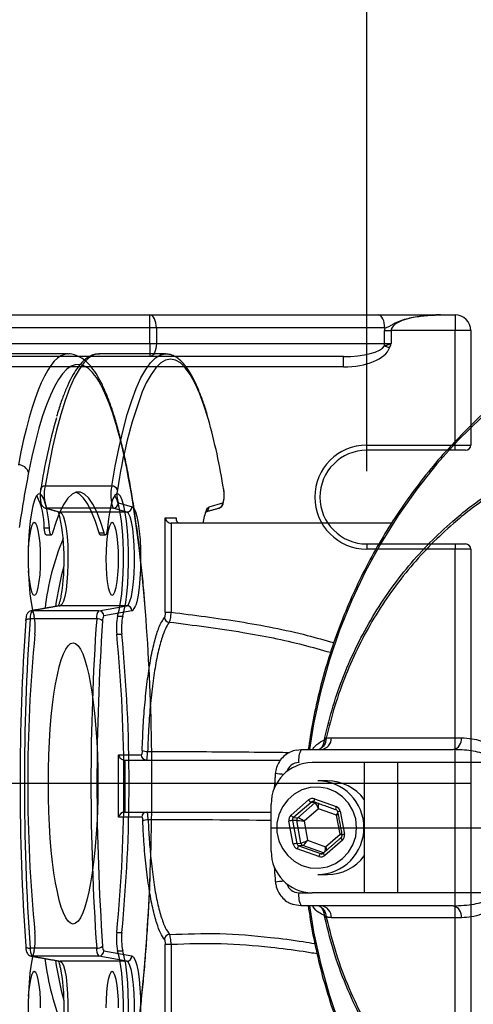
# Model space of a CAD drawing. Extents: x 0 to 8991, y -3014 to 4455.
# Drawn here: x 5719 to 5806, y 971 to 1160 of the extents above; entities that cross this region are included whole.
import ezdxf

# ---------------------------------------------------------------- set-up
doc = ezdxf.new("R2010")
doc.units = 0
doc.header["$LTSCALE"] = 5
doc.linetypes.add('GEN7', pattern=[15, 10, -2.5, 0, -2.5])
doc.layers.get('0').update_dxf_attribs({"linetype": 'CONTINUOUS'})
doc.layers.get('DEFPOINTS').update_dxf_attribs({"linetype": 'CONTINUOUS'})
doc.layers.add('7', color=4, linetype='GEN7')
doc.layers.add('8', color=1, linetype='CONTINUOUS')
doc.styles.add('ISO', font='GENISO.SHX')
doc.dimstyles.new('GEN-ISO', dxfattribs={"dimtxt": 50, "dimasz": 50, "dimexe": 40, "dimexo": 1, "dimgap": 30, "dimtad": 0, "dimtih": 1, "dimtoh": 1, "dimdec": 1, "dimtxsty": 'ISO', "dimcen": 2, "dimclrd": 256, "dimclre": 256, "dimclrt": 2, "dimazin": 3, "dimtp": 0.1, "dimtm": 0.1, "dimtfac": 0.05, "dimtdec": 1, "dimtix": 1, "dimtmove": 0, "dimatfit": 3, "dimtolj": 1})

# ---------------------------------------------------------------- blocks, each defined once
blk = doc.blocks.new('*D46')
at = {"layer": '8', "color": 3}
for p, q in [((5625.77, 1073), (5625.77, 1261.31)), ((5785.77, 1073), (5785.77, 1261.31)), ((5660.77, 1246.31), (5750.77, 1246.31))]:
    blk.add_line(p, q, dxfattribs=at)
for points in [[(5660.77, 1252.15), (5660.77, 1240.48), (5625.77, 1246.31)], [(5750.77, 1252.15), (5750.77, 1240.48), (5785.77, 1246.31)]]:
    blk.add_solid(points, dxfattribs=at)
at = {"layer": 'DEFPOINTS', "color": 0}
for p in [(5785.77, 1246.31), (5625.77, 1068), (5785.77, 1068)]:
    blk.add_point(p, dxfattribs=at)
at = {"layer": '8', "color": 2, "insert": (5705.77, 1286.02), "char_height": 37.5, "attachment_point": 5, "style": 'ISO'}
blk.add_mtext('\\A1;6.3', dxfattribs=at)

msp = doc.modelspace()

# ---------------------------------------------------------------- linework, layer by layer
at = {"color": 7, "linetype": 'CONTINUOUS'}
for p, q in [((5697.27, 1103), (5744.07, 1103)), ((5744.07, 1100.5), (5744.07, 1103)), ((5744.07, 1103), (5787.98, 1103)), ((5799.97, 1103), (5802.77, 1103)), ((5802.77, 1103), (5802.77, 1100)), ((5744.07, 1100.5), (5697.27, 1100.5)), ((5745.32, 1100.5), (5744.07, 1100.5)), ((5744.07, 1097.5), (5744.07, 1100.5)), ((5745.32, 1100.5), (5745.32, 1097.5)), ((5789.23, 1100.5), (5745.32, 1100.5)), ((5789.19, 1100), (5790.44, 1100)), ((5789.19, 1097.5), (5789.19, 1100)), ((5802.77, 1100), (5790.44, 1100)), ((5790.44, 1100), (5790.44, 1097.5)), ((5802.77, 1078), (5802.77, 1100)), ((5805.77, 1100), (5802.77, 1100)), ((5805.77, 1100), (5805.77, 1078)), ((5697.27, 1097.5), (5744.07, 1097.5)), ((5744.07, 1097.5), (5744.07, 1095)), ((5744.07, 1097.5), (5745.32, 1097.5)), ((5745.32, 1097.5), (5789.19, 1097.5)), ((5789.19, 1097.5), (5790.44, 1097.5)), ((5747, 1095.5), (5747.06, 1095.5)), ((5744.07, 1095), (5697.27, 1095)), ((5781.31, 1095), (5744.07, 1095)), ((5781.31, 1093), (5781.31, 1095)), ((5781.31, 1093), (5697.27, 1093)), ((5785.77, 1078), (5802.77, 1078)), ((5785.77, 1077), (5785.77, 1078)), ((5802.77, 1077), (5785.77, 1077)), ((5802.77, 1077), (5802.77, 1078)), ((5802.77, 1078), (5805.77, 1078)), ((5804.77, 1077), (5802.77, 1077)), ((5736.72, 1070.1), (5723.92, 1070.1)), ((5738, 1066.88), (5740.64, 1066.12)), ((5755.45, 1066.12), (5758.08, 1066.88)), ((5737.01, 1065.88), (5724.21, 1065.88)), ((5724.21, 1065.88), (5726.84, 1065.13)), ((5739.65, 1065.13), (5726.84, 1065.13)), ((5739.65, 1065.13), (5737.01, 1065.88)), ((5747, 1064), (5749.09, 1064)), ((5747, 1045.89), (5747, 1064)), ((5790.55, 1063), (5748.16, 1063)), ((5748.16, 1063), (5748.16, 1045.89)), ((5749.09, 1064), (5749.09, 1063.66)), ((5723.75, 1062.08), (5724.74, 1062.08)), ((5734.31, 1061.12), (5735.29, 1061.12)), ((5785.77, 1059), (5802.77, 1059)), ((5785.77, 1059), (5785.77, 1058)), ((5802.77, 1058), (5785.77, 1058)), ((5802.77, 1059), (5804.77, 1059)), ((5802.77, 1059), (5802.77, 1058)), ((5802.77, 968), (5802.77, 1058)), ((5805.77, 1058), (5802.77, 1058)), ((5805.77, 1058), (5805.77, 968)), ((5721.25, 1046.17), (5721.41, 1046.19)), ((5726.82, 1047.14), (5721.41, 1046.19)), ((5734.22, 1046.19), (5721.41, 1046.19)), ((5726.65, 1047.13), (5726.82, 1047.14)), ((5739.62, 1047.14), (5726.82, 1047.14)), ((5734.22, 1046.19), (5739.62, 1047.14)), ((5740.61, 1046.14), (5735.21, 1045.19)), ((5733.83, 1044.65), (5721.03, 1044.65)), ((5737.85, 1045.14), (5738.84, 1045.14)), ((5747, 1045.89), (5748.16, 1045.89)), ((5737.69, 1041.66), (5738.67, 1041.66)), ((5773.14, 1019.5), (5802.4, 1019.5)), ((5738.06, 1006.5), (5738.06, 1018.5)), ((5738.06, 1018.5), (5742.41, 1018.5)), ((5739.22, 1017.5), (5739.22, 1007.5)), ((5739.22, 1017.5), (5769.18, 1017.5)), ((5785.29, 1017), (5775.27, 1017)), ((5791.72, 1017), (5785.29, 1017)), ((5791.72, 992), (5791.72, 1017)), ((5842.86, 1017), (5791.72, 1017)), ((5775.72, 1010.05), (5779.89, 1008.56)), ((5767.39, 1000), (5767.39, 1009)), ((5771.2, 1006.91), (5774.56, 1009.83)), ((5775.05, 1009.37), (5771.69, 1006.45)), ((5772.5, 1006.42), (5775.8, 1009.29)), ((5776.51, 1008.15), (5773.73, 1005.74)), ((5775.8, 1009.29), (5775.05, 1009.37)), ((5779.96, 1006.92), (5776.51, 1008.15)), ((5742.52, 1006.5), (5738.06, 1006.5)), ((5739.22, 1007.5), (5767.39, 1007.5)), ((5771.69, 1006.45), (5772.5, 1006.42)), ((5779.79, 1007.99), (5779.8, 1007.99)), ((5780.63, 1003.27), (5779.96, 1006.92)), ((5780.66, 1007.65), (5781.47, 1003.23)), ((5771.62, 1001.36), (5770.81, 1005.78)), ((5771.49, 1005.89), (5772.3, 1001.47)), ((5772.3, 1005.86), (5771.49, 1005.89)), ((5773.1, 1001.53), (5772.3, 1005.86)), ((5773.73, 1005.74), (5774.4, 1002.09)), ((5777.85, 1000.85), (5780.63, 1003.27)), ((5772.3, 1001.47), (5773.1, 1001.53)), ((5773.49, 1001.07), (5772.69, 1001.01)), ((5772.69, 1001.01), (5776.86, 999.52)), ((5777.46, 999.65), (5773.49, 1001.07)), ((5774.4, 1002.09), (5777.85, 1000.85)), ((5781.08, 1002.1), (5777.72, 999.18)), ((5776.56, 998.96), (5772.39, 1000.45)), ((5776.86, 999.52), (5777.37, 999.58)), ((5777.44, 999.63), (5777.43, 999.63)), ((5772.71, 992), (5775.27, 992)), ((5785.29, 992), (5775.27, 992)), ((5791.72, 992), (5785.29, 992)), ((5842.86, 992), (5791.72, 992)), ((5802.4, 989.5), (5773.14, 989.5)), ((5737.69, 984.35), (5738.67, 984.35)), ((5747, 962), (5747, 982.04)), ((5748.16, 982.04), (5747, 982.04)), ((5748.16, 982.04), (5748.16, 963)), ((5733.83, 981.36), (5721.03, 981.36)), ((5721.25, 979.84), (5721.41, 979.82)), ((5734.22, 979.82), (5721.41, 979.82)), ((5721.41, 979.82), (5726.82, 978.86)), ((5739.62, 978.86), (5734.22, 979.82)), ((5735.21, 980.82), (5740.61, 979.86)), ((5737.85, 980.87), (5738.84, 980.87)), ((5726.65, 978.88), (5726.82, 978.86)), ((5739.62, 978.86), (5726.82, 978.86))]:
    msp.add_line(p, q, dxfattribs=at)
for points in [[(5745.32, 1100.5), (5745.29, 1100.99), (5745.22, 1101.46), (5745.11, 1101.89), (5744.95, 1102.27), (5744.76, 1102.58), (5744.55, 1102.81), (5744.31, 1102.95), (5744.07, 1103)], [(5789.23, 1100.5), (5789.21, 1100.99), (5789.14, 1101.46), (5789.02, 1101.89), (5788.86, 1102.27), (5788.67, 1102.58), (5788.46, 1102.81), (5788.22, 1102.95), (5787.98, 1103)], [(5745.32, 1097.5), (5745.29, 1097.01), (5745.22, 1096.55), (5745.11, 1096.11), (5744.95, 1095.73), (5744.76, 1095.42), (5744.55, 1095.19), (5744.31, 1095.05), (5744.07, 1095)], [(5790.15, 1096.67), (5790.02, 1096.72), (5789.89, 1096.77), (5789.77, 1096.82), (5789.64, 1096.86), (5789.52, 1096.91), (5789.4, 1096.96), (5789.28, 1097), (5789.17, 1097.04)], [(5734.26, 1095.5), (5733.3, 1095.32), (5732.34, 1094.76), (5731.39, 1093.83), (5730.45, 1092.54), (5729.53, 1090.89), (5728.64, 1088.89), (5727.76, 1086.54), (5726.92, 1083.87), (5726.11, 1080.87), (5725.34, 1077.57), (5724.61, 1073.97), (5723.92, 1070.1)], [(5736.72, 1070.1), (5737.41, 1073.97), (5738.14, 1077.57), (5738.91, 1080.87), (5739.72, 1083.87), (5740.57, 1086.54), (5741.44, 1088.89), (5742.34, 1090.89), (5743.26, 1092.54), (5744.19, 1093.83), (5745.14, 1094.76), (5746.1, 1095.32), (5747, 1095.5)], [(5755.27, 1083.09), (5754.46, 1085.65), (5753.6, 1087.97), (5752.71, 1089.95), (5751.8, 1091.58), (5750.88, 1092.85), (5749.94, 1093.77), (5748.99, 1094.32), (5748.04, 1094.5), (5747.09, 1094.32), (5746.15, 1093.77), (5745.21, 1092.85), (5744.29, 1091.58), (5743.38, 1089.95), (5742.6, 1088.23)], [(5807.8, 1083.32), (5803.4, 1078.98), (5799.27, 1074.38), (5795.4, 1069.55), (5791.82, 1064.49), (5788.53, 1059.24), (5785.55, 1053.8), (5782.88, 1048.19), (5780.54, 1042.43), (5778.54, 1036.55), (5776.87, 1030.56), (5775.55, 1024.48), (5774.74, 1019.5)], [(5724.74, 1062.08), (5724.54, 1063.84), (5724.29, 1065.39), (5724, 1066.67), (5723.67, 1067.65), (5723.32, 1068.31), (5722.96, 1068.61), (5722.59, 1068.56), (5722.23, 1068.16), (5721.89, 1067.41), (5721.57, 1066.34), (5721.29, 1064.98), (5721.06, 1063.36), (5720.87, 1061.54), (5720.74, 1059.56), (5720.67, 1057.49), (5720.66, 1055.38), (5720.71, 1053.29), (5720.83, 1051.28), (5721, 1049.41), (5721.22, 1047.73), (5721.49, 1046.29), (5721.8, 1045.14)], [(5735.29, 1061.12), (5734.59, 1063.32), (5733.85, 1065.17), (5733.09, 1066.68), (5732.31, 1067.81), (5731.52, 1068.57), (5730.72, 1068.95), (5729.92, 1068.95), (5729.12, 1068.57), (5728.32, 1067.81), (5727.54, 1066.68), (5726.78, 1065.17), (5726.05, 1063.32), (5725.34, 1061.12)], [(5734.31, 1061.12), (5733.6, 1063.32), (5732.87, 1065.17), (5732.11, 1066.68), (5731.33, 1067.81), (5730.54, 1068.57), (5729.83, 1068.93)], [(5738.84, 1045.14), (5739.15, 1046.29), (5739.41, 1047.73), (5739.64, 1049.41), (5739.81, 1051.28), (5739.92, 1053.29), (5739.97, 1055.38), (5739.97, 1057.49), (5739.9, 1059.56), (5739.77, 1061.54), (5739.58, 1063.36), (5739.34, 1064.98), (5739.06, 1066.34), (5738.75, 1067.41), (5738.4, 1068.16), (5738.04, 1068.56), (5737.68, 1068.61), (5737.31, 1068.31), (5736.96, 1067.65), (5736.64, 1066.67), (5736.35, 1065.39), (5736.1, 1063.84), (5735.9, 1062.08)], [(5758.26, 1069.41), (5758.26, 1069.55), (5758.26, 1069.58)], [(5737.85, 1045.14), (5738.16, 1046.29), (5738.43, 1047.73), (5738.65, 1049.41), (5738.82, 1051.28), (5738.94, 1053.29), (5738.99, 1055.38), (5738.98, 1057.49), (5738.91, 1059.56), (5738.78, 1061.54), (5738.59, 1063.36), (5738.36, 1064.98), (5738.08, 1066.34), (5737.76, 1067.41), (5737.42, 1068.16), (5737.32, 1068.31)], [(5724.21, 1065.88), (5724.02, 1065.9), (5723.93, 1065.92)], [(5726.84, 1065.13), (5726.65, 1065.14), (5726.58, 1065.16)], [(5726.84, 1065.13), (5727.16, 1064.85), (5727.46, 1064.21), (5727.73, 1063.24), (5727.96, 1061.97), (5728.14, 1060.46), (5728.26, 1058.77), (5728.32, 1056.97), (5728.32, 1055.14), (5728.25, 1053.34), (5728.12, 1051.67), (5727.94, 1050.18), (5727.7, 1048.93), (5727.43, 1047.99), (5727.13, 1047.38), (5726.82, 1047.14)], [(5739.62, 1047.14), (5739.93, 1047.38), (5740.23, 1047.99), (5740.51, 1048.93), (5740.74, 1050.18), (5740.93, 1051.67), (5741.06, 1053.34), (5741.12, 1055.14), (5741.13, 1056.97), (5741.06, 1058.77), (5740.94, 1060.46), (5740.76, 1061.97), (5740.53, 1063.24), (5740.26, 1064.21), (5739.96, 1064.85), (5739.65, 1065.13)], [(5740.64, 1066.12), (5740.97, 1065.85), (5741.27, 1065.25)], [(5741.27, 1065.25), (5741.28, 1065.22), (5741.57, 1064.25), (5741.82, 1063), (5742.02, 1061.49), (5742.17, 1059.78), (5742.26, 1057.95), (5742.29, 1056.04), (5742.26, 1054.14), (5742.16, 1052.32), (5742, 1050.63), (5741.8, 1049.14), (5741.54, 1047.91), (5741.34, 1047.22)], [(5754.95, 1065.55), (5755.12, 1065.85), (5755.45, 1066.12)], [(5723.06, 1056.14), (5723.03, 1057.69), (5722.94, 1059.17), (5722.79, 1060.5), (5722.6, 1061.61), (5722.37, 1062.44), (5722.11, 1062.96), (5721.84, 1063.14), (5721.57, 1062.96), (5721.32, 1062.44), (5721.09, 1061.61), (5720.89, 1060.5), (5720.75, 1059.17), (5720.69, 1058.41)], [(5738.04, 1056.14), (5738.01, 1057.69), (5737.92, 1059.17), (5737.77, 1060.5), (5737.58, 1061.61), (5737.35, 1062.44), (5737.09, 1062.96), (5736.82, 1063.14), (5736.55, 1062.96), (5736.3, 1062.44), (5736.07, 1061.61), (5735.87, 1060.5), (5735.73, 1059.17), (5735.64, 1057.69), (5735.61, 1056.14), (5735.64, 1054.58), (5735.73, 1053.1), (5735.87, 1051.77), (5736.07, 1050.66), (5736.3, 1049.83), (5736.55, 1049.31), (5736.82, 1049.14), (5737.09, 1049.31), (5737.35, 1049.83), (5737.58, 1050.66), (5737.77, 1051.77), (5737.92, 1053.1), (5738.01, 1054.58), (5738.04, 1056.14)], [(5724.13, 1060.76), (5724.11, 1060.77), (5724.02, 1060.85), (5723.94, 1061.04), (5723.86, 1061.31), (5723.8, 1061.66), (5723.75, 1062.08)], [(5725.34, 1061.12), (5725.26, 1060.9), (5725.18, 1060.79), (5725.09, 1060.77), (5725, 1060.85), (5724.92, 1061.04), (5724.85, 1061.31), (5724.79, 1061.66), (5724.74, 1062.08)], [(5734.53, 1060.76), (5734.47, 1060.79), (5734.39, 1060.9), (5734.31, 1061.12)], [(5735.9, 1062.08), (5735.85, 1061.66), (5735.79, 1061.31), (5735.71, 1061.04), (5735.63, 1060.85), (5735.55, 1060.77), (5735.46, 1060.79), (5735.37, 1060.9), (5735.29, 1061.12)], [(5720.69, 1053.86), (5720.75, 1053.1), (5720.89, 1051.77), (5721.09, 1050.66), (5721.32, 1049.83), (5721.57, 1049.31), (5721.84, 1049.14), (5722.11, 1049.31), (5722.37, 1049.83), (5722.6, 1050.66), (5722.79, 1051.77), (5722.94, 1053.1), (5723.03, 1054.58), (5723.06, 1056.14)], [(5720.2, 1044.26), (5720.19, 1044.34), (5720.22, 1044.41), (5720.28, 1044.47), (5720.38, 1044.53), (5720.51, 1044.58), (5720.66, 1044.62), (5720.84, 1044.64), (5721.03, 1044.65)], [(5772.24, 1019.42), (5772.24, 1019.42), (5773.14, 1019.5)], [(5783.82, 1004.5), (5783.64, 1006.18), (5783.11, 1007.78), (5782.26, 1009.22), (5781.11, 1010.45), (5779.74, 1011.39), (5778.2, 1012.02), (5776.56, 1012.29), (5774.9, 1012.2), (5773.3, 1011.75), (5771.83, 1010.96), (5770.56, 1009.87), (5769.56, 1008.52), (5768.86, 1006.99), (5768.5, 1005.35), (5768.5, 1003.66), (5768.86, 1002.01), (5769.56, 1000.48), (5770.56, 999.14), (5771.83, 998.05), (5773.3, 997.26), (5774.9, 996.81), (5776.56, 996.71), (5778.2, 996.99), (5779.74, 997.61), (5781.11, 998.56), (5782.26, 999.78), (5783.11, 1001.23), (5783.64, 1002.83), (5783.82, 1004.5)], [(5773.14, 989.5), (5772.24, 989.59), (5771.66, 989.74)], [(5774.74, 989.5), (5775.55, 984.53), (5776.87, 978.45), (5778.54, 972.45), (5780.54, 966.57), (5782.88, 960.81), (5785.55, 955.21), (5788.53, 949.77), (5791.82, 944.51), (5795.4, 939.46), (5799.27, 934.63), (5803.4, 930.03), (5807.8, 925.69)], [(5720.2, 981.74), (5720.19, 981.67), (5720.22, 981.6), (5720.28, 981.53), (5720.38, 981.47), (5720.51, 981.42), (5720.66, 981.39), (5720.84, 981.37), (5721.03, 981.36)], [(5721.8, 980.87), (5721.49, 979.71), (5721.22, 978.27), (5721, 976.59), (5720.83, 974.72), (5720.71, 972.72), (5720.66, 970.63), (5720.67, 968.51), (5720.74, 966.44), (5720.87, 964.47), (5721.06, 962.64), (5721.29, 961.03), (5721.57, 959.67), (5721.89, 958.6), (5722.23, 957.85), (5722.59, 957.44), (5722.96, 957.39), (5723.32, 957.7), (5723.67, 958.35), (5724, 959.33), (5724.29, 960.62), (5724.54, 962.16), (5724.74, 963.93)], [(5735.9, 963.93), (5736.1, 962.16), (5736.35, 960.62), (5736.64, 959.33), (5736.96, 958.35), (5737.31, 957.7), (5737.68, 957.39), (5738.04, 957.44), (5738.4, 957.85), (5738.75, 958.6), (5739.06, 959.67), (5739.34, 961.03), (5739.58, 962.64), (5739.77, 964.47), (5739.9, 966.44), (5739.97, 968.51), (5739.97, 970.63), (5739.92, 972.72), (5739.81, 974.72), (5739.64, 976.59), (5739.41, 978.27), (5739.15, 979.71), (5738.84, 980.87)], [(5737.32, 957.7), (5737.42, 957.85), (5737.76, 958.6), (5738.08, 959.67), (5738.36, 961.03), (5738.59, 962.64), (5738.78, 964.47), (5738.91, 966.44), (5738.98, 968.51), (5738.99, 970.63), (5738.94, 972.72), (5738.82, 974.72), (5738.65, 976.59), (5738.43, 978.27), (5738.16, 979.71), (5737.85, 980.87)], [(5740.61, 979.86), (5740.94, 979.62), (5741.24, 979.06)], [(5726.82, 978.86), (5727.13, 978.62), (5727.43, 978.02), (5727.7, 977.07), (5727.94, 975.83), (5728.12, 974.34), (5728.25, 972.66), (5728.32, 970.87), (5728.32, 969.04), (5728.26, 967.24), (5728.14, 965.55), (5727.96, 964.04), (5727.73, 962.77), (5727.46, 961.8), (5727.16, 961.16), (5726.84, 960.88)], [(5739.65, 960.88), (5739.96, 961.16), (5740.26, 961.8), (5740.53, 962.77), (5740.76, 964.04), (5740.94, 965.55), (5741.06, 967.24), (5741.13, 969.04), (5741.12, 970.87), (5741.06, 972.66), (5740.93, 974.34), (5740.74, 975.83), (5740.51, 977.07), (5740.23, 978.02), (5739.93, 978.62), (5739.62, 978.86)], [(5741.24, 979.06), (5741.25, 979.03), (5741.54, 978.1), (5741.8, 976.86), (5742, 975.38), (5742.16, 973.69), (5742.26, 971.86), (5742.29, 969.96), (5742.26, 968.06), (5742.17, 966.22), (5742.02, 964.52), (5741.82, 963.01), (5741.57, 961.75), (5741.36, 961)], [(5723.06, 969.87), (5723.03, 971.43), (5722.94, 972.91), (5722.79, 974.23), (5722.6, 975.34), (5722.37, 976.18), (5722.11, 976.69), (5721.84, 976.87), (5721.57, 976.69), (5721.32, 976.18), (5721.09, 975.34), (5720.89, 974.23), (5720.75, 972.91), (5720.69, 972.14)], [(5738.04, 969.87), (5738.01, 971.43), (5737.92, 972.91), (5737.77, 974.23), (5737.58, 975.34), (5737.35, 976.18), (5737.09, 976.69), (5736.82, 976.87), (5736.55, 976.69), (5736.3, 976.18), (5736.07, 975.34), (5735.87, 974.23), (5735.73, 972.91), (5735.64, 971.43), (5735.61, 969.87)]]:
    msp.add_lwpolyline(points, dxfattribs=at)
for centre, radius, start, end in [((5879.44, 1007.11), 104.91, 77.8151, 137.1524), ((5802.77, 1100), 3, 0, 90), ((5784.25, 1097.5), 4.94, 354.6544, 0.0144), ((5828.29, 1056.5), 91.37, 159.6806, 171.8748), ((5835.08, 1052.07), 113.35, 164.05, 171.198), ((5645.81, 1051.98), 113.79, 8.8113, 15.8645), ((5785.77, 1068), 10, 90, 270), ((5785.77, 1068), 9, 90, 270), ((5804.77, 1078), 1, 270, 0), ((5718.75, 1072.14), 2.07, 16.5342, 89.4747), ((5723.79, 1069.34), 0.772, 80.6533, 162.3534), ((5731.14, 1068.48), 7.4, 167.3188, 200.5806), ((5743.94, 1068.48), 7.4, 167.3188, 200.5806), ((5736.82, 1069.03), 1.08, 20.8585, 95.2573), ((5742.16, 1068.44), 4.44, 167.3189, 200.5805), ((5753.93, 1068.44), 4.44, 339.4191, 12.6815), ((5709.53, 1062.12), 14.23, 359.8223, 25.7956), ((5737, 1066.88), 1, 270.4884, 359.8214), ((5757.1, 1066.86), 0.985, 286.1543, 0.9184), ((5686.87, 1055.92), 40.72, 350.3127, 13.1432), ((5739.64, 1066.13), 1, 270.4883, 359.8212), ((5763.57, 1061.89), 9.37, 157.0141, 173.2072), ((5754.46, 1066.11), 0.986, 291.1821, 0.8928), ((5773.06, 1041.02), 49.48, 157.3816, 173.4828), ((5804.77, 1058), 1, 0, 90), ((5808.04, 1034.21), 83.11, 165.7138, 171.1498), ((5723.39, 1044.87), 2.37, 146.3265, 185.4187), ((5736.19, 1044.87), 2.37, 146.3265, 185.4187), ((5734.21, 1045.19), 0.998, 359.9381, 89.5214), ((5739.61, 1046.14), 0.998, 359.9382, 89.5212), ((5739.61, 1047.61), 1.77, 304.2483, 347.2977), ((6168.12, 1013), 449.01, 176.008, 183.992), ((6174.45, 1013), 454.52, 176.008, 183.992), ((5711.46, 1042.9), 10.57, 353.262, 12.2247), ((6187.25, 1013), 454.52, 176.008, 183.992), ((5734, 1043.27), 1.39, 45.7415, 97.2246), ((6182.9, 1013), 449.01, 176.008, 183.992), ((5736.39, 1044.4), 1.42, 146.3268, 185.4187), ((5748.19, 1042.9), 10.57, 167.7753, 186.7379), ((5749.17, 1042.9), 10.57, 167.7754, 186.7378), ((5747.89, 1044.96), 1.03, 182.7086, 264.0876), ((6016.68, 1013), 296.11, 174.4466, 185.5534), ((5442.97, 1013), 296.11, 354.4466, 5.5534), ((5443.95, 1013), 296.11, 354.4466, 5.5534), ((5776.74, 1021.73), 2.24, 276.3851, 1.4304), ((5778.28, 1019.72), 1.78, 101.4981, 110.699), ((5778.87, 1023.76), 2.26, 239.0432, 246.6829), ((5801.9, 1021.56), 2.12, 283.4941, 5.9228), ((5776.63, 1017.61), 3.97, 151.5185, 188.7794), ((5743.4, 1018.5), 0.992, 179.5639, 269.5582), ((5743.48, 1021.53), 2.38, 247.7908, 273.6075), ((5775.33, 1009.06), 7.94, 90.4419, 180.4352), ((5772.72, 1014.53), 2.47, 90.3222, 162.8403), ((5771.53, 1035.64), 20.92, 260.8509, 265.3387), ((5776.28, 1004.57), 8.93, 359.5499, 89.573), ((5778.2, 1004.68), 8.82, 36.5676, 89.867), ((5776.52, 1009.62), 0.906, 151.7162, 188.6004), ((5775.98, 1010.86), 1.75, 215.9118, 237.8706), ((5776.18, 1008.84), 0.591, 115.7632, 130.9727), ((5780.69, 1008.13), 0.906, 151.7161, 188.6005), ((5743.51, 1006.51), 0.992, 90.4418, 180.436), ((5772.62, 1007.93), 1.75, 215.9118, 237.8697), ((5772.9, 1005.97), 0.607, 131.2945, 190.4206), ((5781.12, 1004.44), 3.23, 98.1831, 107.0108), ((5743.59, 1004.33), 1.69, 85.3536, 122.3432), ((5772.44, 997.82), 8.12, 96.7223, 101.6034), ((5776.28, 1004.43), 8.93, 270.427, 0.4501), ((5781.72, 1002.83), 0.975, 196.6436, 228.6312), ((5781.93, 1000.03), 3.23, 98.1761, 107.0225), ((5773.25, 993.4), 8.12, 96.7224, 101.6033), ((5773.59, 1000.17), 1.24, 137.1573, 167.1692), ((5773.69, 1001.63), 0.599, 190.3061, 249.9958), ((5775.33, 999.94), 7.94, 179.5648, 269.5581), ((5777.76, 998.68), 1.24, 137.1564, 167.1713), ((5778.36, 999.9), 0.969, 196.502, 228.7107), ((5778.21, 1004.32), 8.82, 270.1118, 323.4536), ((5771.53, 973.37), 20.92, 94.6613, 99.149), ((5772.72, 994.47), 2.46, 197.0722, 269.7653), ((5776.63, 991.4), 3.97, 171.2206, 208.4815), ((5776.74, 987.28), 2.24, 358.5696, 83.6149), ((5801.9, 987.44), 2.12, 354.0772, 76.5059), ((5778.28, 989.28), 1.78, 249.301, 258.5019), ((5778.87, 985.25), 2.26, 113.3171, 120.9568), ((5711.46, 983.11), 10.57, 347.7753, 6.738), ((5748.19, 983.11), 10.57, 173.2621, 192.2247), ((5749.17, 983.11), 10.57, 173.2622, 192.2246), ((5747.89, 982.97), 1.03, 93.8589, 177.2998), ((5734, 982.74), 1.39, 262.7751, 314.2586), ((5736.39, 981.61), 1.42, 174.5811, 213.6736), ((5723.39, 981.14), 2.37, 174.5814, 213.6734), ((5736.19, 981.14), 2.37, 174.5814, 213.6734), ((5734.21, 980.82), 0.998, 270.4789, 0.0619), ((5739.61, 979.86), 0.998, 270.479, 0.0616), ((5776, 985.75), 52.5, 186.9822, 202.1535), ((5804.33, 991.04), 79.33, 188.7205, 194.4159), ((5686.52, 970.07), 41.07, 347.107, 9.6271)]:
    msp.add_arc(centre, radius, start, end, dxfattribs=at)
for centre, major_axis, ratio, start_param, end_param in [((5799.97, 1100), (9.53, 0), 0.314918, 1.570796, 3.141593), ((5798.72, 1100), (9.53, 0), 0.57735, 3.050558, 3.141593), ((5781.31, 1097.5), (8, 0), 0.3125, 4.712389, 6.097506), ((5728.29, 1013), (0, 82.5), 0.172052, 0.000573, 0.734771), ((5730.26, 1013), (0, 80.5), 0.176327, 5.155704, 7.017957), ((5781.31, 1097.5), (-9, 0), 0.5, 1.570796, 2.955913), ((5747.99, 1064), (0.766, -0.766), 0.8391, 4.014257, 5.585054), ((5750.07, 1064), (0.766, 0.766), 0.8391, 2.268928, 3.839724), ((5730.26, 1013), (0, 80.5), 0.176327, 4.500679, 5.155704), ((5739.04, 1018.5), (0.766, -0.766), 0.8391, 4.014257, 5.585054), ((5775.33, 1008.92), (0, 1.2), 0.984621, 5.942029, 6.989051), ((5775.43, 1008.92), (-0.072, 0.596), 0.984458, 5.82656, 6.873581), ((5776.3, 1008.15), (-0.52, 1.13), 0.151898, 4.642438, 6.195781), ((5776.3, 1008.15), (0.07, 1.25), 0.166558, 4.722159, 5.686929), ((5779.5, 1007.42), (0.01, 1.2), 0.984837, 4.903765, 5.950787), ((5739.04, 1006.5), (0.766, 0.766), 0.8391, 0.698132, 2.268928), ((5771.97, 1006), (-0.01, 1.2), 0.984963, 0.704205, 1.751227), ((5772.07, 1006), (-0.04, 0.599), 0.988472, 0.641609, 1.68863), ((5773.52, 1005.74), (1.05, -0.68), 0.091781, 1.430258, 2.983601), ((5779.6, 1007.42), (-0.029, 0.599), 0.982165, 4.850648, 5.89767), ((5779.75, 1006.92), (0.73, 1.01), 0.135901, 4.810341, 5.20316), ((5779.75, 1006.92), (1.12, 0.55), 0.075065, 4.862543, 5.147245), ((5773.52, 1005.74), (1.24, -0.12), 0.016081, 1.403747, 2.95709), ((5780.42, 1003.27), (1.05, -0.68), 0.091781, 1.04022, 1.430258), ((5780.42, 1003.27), (1.24, -0.12), 0.016081, 1.119046, 1.403747), ((5780.31, 1003.01), (-0.01, 1.2), 0.984963, 3.845797, 4.892819), ((5772.78, 1001.58), (0.01, 1.2), 0.984837, 1.762173, 2.809194), ((5772.89, 1001.58), (0.068, 0.596), 0.987231, 1.868496, 2.915517), ((5774.2, 1002.09), (1.12, 0.55), 0.075065, 3.3092, 4.862543), ((5774.2, 1002.09), (0.73, 1.01), 0.135901, 3.256998, 4.810341), ((5777.65, 1000.85), (0.07, 1.25), 0.166558, 3.828098, 4.722159), ((5777.65, 1000.85), (-0.52, 1.13), 0.151898, 4.046066, 4.642438), ((5776.95, 1000.09), (0, 1.2), 0.984621, 2.800437, 3.847458), ((5777.06, 1000.09), (0.059, 0.598), 0.983296, 2.898894, 3.945916), ((5730.26, 1013), (0, 80.5), 0.176327, 2.406821, 4.500679)]:
    msp.add_ellipse(centre, major_axis=major_axis, ratio=ratio, start_param=start_param, end_param=end_param, dxfattribs=at)
msp.add_ellipse((5729.3, 1013), major_axis=(0, 27), ratio=0.176327, dxfattribs=at)
for points, knots in [([(5787.98, 1103), (5788.42, 1103), (5788.89, 1103), (5789.87, 1103), (5790.37, 1103), (5791.38, 1103), (5791.88, 1103), (5792.89, 1103), (5793.4, 1103), (5794.91, 1103), (5795.92, 1103), (5797.44, 1103), (5797.95, 1103), (5798.7, 1103), (5798.96, 1103), (5799.46, 1103), (5799.72, 1103), (5799.97, 1103)], [0, 0, 0, 0, 0.125, 0.125, 0.25, 0.25, 0.375, 0.375, 0.5, 0.5, 0.75, 0.75, 0.875, 0.875, 0.9375, 0.9375, 1, 1, 1, 1]), ([(5789.23, 1100.5), (5789.44, 1100.54), (5789.65, 1100.6), (5790.07, 1100.79), (5790.28, 1100.91), (5790.68, 1101.16), (5790.88, 1101.28), (5791.29, 1101.51), (5791.5, 1101.61), (5792.14, 1101.88), (5792.58, 1102.03), (5793.48, 1102.29), (5793.94, 1102.4), (5795.31, 1102.68), (5796.24, 1102.8), (5797.63, 1102.92), (5798.1, 1102.95), (5798.8, 1102.98), (5799.03, 1102.99), (5799.38, 1103), (5799.5, 1103), (5799.73, 1103), (5799.85, 1103), (5799.97, 1103)], [0, 0, 0, 0, 0.0625, 0.0625, 0.125, 0.125, 0.1875, 0.1875, 0.25, 0.25, 0.375, 0.375, 0.5, 0.5, 0.75, 0.75, 0.875, 0.875, 0.9375, 0.9375, 0.96875, 0.96875, 1, 1, 1, 1]), ([(5789.17, 1097.04), (5789.37, 1097.13), (5789.57, 1097.2), (5790, 1097.35), (5790.22, 1097.43), (5790.44, 1097.5)], [0, 0, 0, 0, 0.5, 0.5, 1, 1, 1, 1]), ([(5790.15, 1096.67), (5790.2, 1096.81), (5790.25, 1096.94), (5790.3, 1097.08), (5790.35, 1097.22), (5790.39, 1097.35), (5790.44, 1097.49), (5790.44, 1097.49), (5790.44, 1097.5), (5790.44, 1097.5)], [0, 0, 0, 0, 0.0004329553, 0.0004329553, 0.0004329553, 0.0008660891, 0.0008660891, 0.0008660891, 0.0008795055, 0.0008795055, 0.0008795055, 0.0008795055]), ([(5734.38, 1095.46), (5734.22, 1095.47), (5733.7, 1095.52), (5732.85, 1095.25), (5731.88, 1094.71), (5730.93, 1093.86), (5730, 1092.69), (5729.08, 1091.19), (5728.19, 1089.38), (5727.34, 1087.27), (5726.65, 1085.31), (5726.25, 1083.94), (5726.12, 1083.47)], [0, 0, 0, 0, 0.04586, 0.144236, 0.244157, 0.351262, 0.466295, 0.585146, 0.70392, 0.821753, 0.938787, 1, 1, 1, 1]), ([(5743.07, 1047.97), (5743.03, 1048.48), (5742.87, 1050.52), (5742.53, 1053.95), (5742.05, 1058.24), (5741.53, 1062.35), (5740.97, 1066.27), (5740.35, 1070), (5739.7, 1073.52), (5739.01, 1076.81), (5738.27, 1079.87), (5737.5, 1082.69), (5736.69, 1085.25), (5735.83, 1087.56), (5734.93, 1089.6), (5733.97, 1091.39), (5732.93, 1092.91), (5731.85, 1094.06), (5730.73, 1094.88), (5729.62, 1095.33), (5728.78, 1095.54), (5728.34, 1095.49), (5728.27, 1095.48)], [0, 0, 0, 0, 0.018233, 0.072926, 0.127713, 0.182607, 0.237621, 0.29277, 0.348073, 0.403555, 0.459245, 0.51519, 0.571452, 0.628126, 0.685353, 0.743325, 0.802238, 0.86185, 0.909318, 0.952266, 0.993048, 1, 1, 1, 1]), ([(5755.24, 1083.36), (5755.19, 1083.53), (5754.89, 1084.62), (5754.3, 1086.36), (5753.47, 1088.57), (5752.61, 1090.47), (5751.71, 1092.1), (5750.76, 1093.44), (5749.78, 1094.45), (5748.79, 1095.11), (5747.85, 1095.47), (5747.24, 1095.47), (5746.97, 1095.47)], [0, 0, 0, 0, 0.02175, 0.137508, 0.253641, 0.370305, 0.487713, 0.606087, 0.725336, 0.828623, 0.9245, 1, 1, 1, 1]), ([(5802.51, 1078.41), (5801.81, 1077.67), (5799.78, 1075.52), (5796.67, 1071.73), (5793.2, 1067.09), (5789.99, 1062.25), (5787.03, 1057.25), (5784.35, 1052.09), (5781.95, 1046.79), (5779.84, 1041.37), (5778.01, 1035.84), (5776.49, 1030.21), (5775.31, 1024.77), (5774.77, 1021.17), (5774.52, 1019.5)], [0, 0, 0, 0, 0.046661, 0.134353, 0.222049, 0.309749, 0.397453, 0.48516, 0.57287, 0.660583, 0.7483, 0.836018, 0.92374, 1, 1, 1, 1]), ([(5720.74, 1072.73), (5720.42, 1071.09), (5720.11, 1069.39), (5719.51, 1065.87), (5719.22, 1064.05), (5718.94, 1062.17)], [0, 0, 0, 0, 0.5, 0.5, 1, 1, 1, 1]), ([(5777.71, 1021.82), (5778.21, 1023.86), (5779.21, 1027.92), (5781.32, 1033.84), (5783.86, 1039.59), (5786.83, 1045.05), (5790.16, 1050.13), (5793.83, 1054.88), (5797.86, 1059.32), (5802.81, 1063.94), (5808.74, 1068.59), (5813.51, 1071.35), (5815.9, 1072.73)], [0, 0, 0, 0, 0.091226, 0.182461, 0.276696, 0.37094, 0.462048, 0.553163, 0.64652, 0.739882, 0.86927, 1, 1, 1, 1]), ([(5815.96, 1072.22), (5813.61, 1070.86), (5808.87, 1068.12), (5803, 1063.54), (5798.13, 1059), (5794.14, 1054.64), (5790.44, 1049.9), (5787.11, 1044.83), (5784.19, 1039.49), (5781.66, 1033.86), (5779.53, 1027.94), (5778.49, 1023.77), (5777.98, 1021.68)], [0, 0, 0, 0, 0.129501, 0.260321, 0.351493, 0.44266, 0.536006, 0.629346, 0.720568, 0.811782, 0.905896, 1, 1, 1, 1]), ([(5723.06, 1069.58), (5723.04, 1069.46), (5723, 1069.16), (5722.97, 1068.69), (5722.97, 1068.35), (5722.98, 1068.24)], [0, 0, 0, 0, 0.282255, 0.767011, 1, 1, 1, 1]), ([(5758.34, 1068.17), (5758.34, 1068.38), (5758.35, 1068.84), (5758.3, 1069.3), (5758.27, 1069.54), (5758.26, 1069.58)], [0, 0, 0, 0, 0.40988, 0.913138, 1, 1, 1, 1]), ([(5722.98, 1068.24), (5722.98, 1068.1), (5722.98, 1067.73), (5723.05, 1067.13), (5723.15, 1066.67), (5723.39, 1066.27), (5723.64, 1066.03), (5723.85, 1065.95), (5723.94, 1065.91)], [0, 0, 0, 0, 0.126905, 0.3609257, 0.645859, 0.7772441, 0.89892, 1, 1, 1, 1]), ([(5757.37, 1065.91), (5757.5, 1065.97), (5757.73, 1066.06), (5757.95, 1066.3), (5758.09, 1066.55), (5758.21, 1066.88), (5758.29, 1067.35), (5758.34, 1067.85), (5758.34, 1068.13), (5758.34, 1068.17)], [0, 0, 0, 0, 0.144405, 0.244594, 0.348343, 0.478984, 0.721921, 0.957057, 1, 1, 1, 1]), ([(5754.86, 1065.08), (5754.88, 1065.14), (5754.94, 1065.27), (5754.95, 1065.27), (5754.95, 1065.27)], [0, 0, 0, 0, 0.41771, 1, 1, 1, 1]), ([(5726.96, 1049), (5726.95, 1048.92), (5726.87, 1048.45), (5726.71, 1047.86), (5726.54, 1047.34), (5726.48, 1047.22), (5726.47, 1047.2)], [0, 0, 0, 0, 0.0801, 0.52094, 0.897559, 1, 1, 1, 1]), ([(5721.25, 1046.17), (5721.11, 1046.13), (5720.88, 1046.06), (5720.63, 1045.83), (5720.46, 1045.6), (5720.34, 1045.3), (5720.25, 1044.92), (5720.21, 1044.54), (5720.19, 1044.33)], [0, 0, 0, 0, 0.16204, 0.278806, 0.393536, 0.5244, 0.749352, 1, 1, 1, 1]), ([(5742.58, 1019.33), (5742.65, 1020.93), (5742.77, 1024.14), (5743.13, 1028.8), (5743.61, 1033.2), (5744.24, 1037.18), (5744.98, 1040.48), (5745.85, 1043.28), (5746.51, 1044.34), (5746.87, 1044.91)], [0, 0, 0, 0, 0.1307, 0.261402, 0.403176, 0.544953, 0.687318, 0.829686, 1, 1, 1, 1]), ([(5747, 1045.89), (5747, 1045.89), (5747, 1045.77), (5747, 1045.54), (5746.97, 1045.24), (5746.92, 1045.01), (5746.88, 1044.94), (5746.87, 1044.91)], [0, 0, 0, 0, 0.008796, 0.258045, 0.505954, 0.752948, 1, 1, 1, 1]), ([(5747.78, 1043.94), (5747.83, 1044.01), (5747.91, 1044.14), (5748.02, 1044.6), (5748.11, 1045.2), (5748.14, 1045.66), (5748.16, 1045.89)], [0, 0, 0, 0, 0.2475325, 0.4947254, 0.7424742, 1, 1, 1, 1]), ([(5748.16, 1045.89), (5752.54, 1045.34), (5761.32, 1044.23), (5771.77, 1042.21), (5777.75, 1040.53), (5779.46, 1040.05)], [0, 0, 0, 0, 0.415906, 0.833383, 1, 1, 1, 1]), ([(5747.78, 1043.94), (5747.76, 1043.91), (5747.51, 1043.59), (5747.04, 1042.77), (5746.34, 1040.95), (5745.63, 1038.33), (5744.96, 1034.8), (5744.4, 1030.66), (5744.01, 1026.53), (5743.76, 1022.66), (5743.68, 1020.33), (5743.63, 1019.16)], [0, 0, 0, 0, 0.010813, 0.121646, 0.232478, 0.375417, 0.518353, 0.661249, 0.804142, 0.902071, 1, 1, 1, 1]), ([(5778.82, 1038.13), (5777.09, 1038.62), (5771.54, 1040.18), (5761.19, 1042.24), (5752.52, 1043.34), (5747.78, 1043.94)], [0, 0, 0, 0, 0.170685, 0.547007, 1, 1, 1, 1]), ([(5775.31, 1019.5), (5775.35, 1019.57), (5775.62, 1019.98), (5776.39, 1020.73), (5777.14, 1021.12), (5777.65, 1021.39)], [0, 0, 0, 0, 0.065081, 0.375858, 1, 1, 1, 1]), ([(5776.52, 1019.5), (5776.54, 1019.51), (5776.77, 1019.59), (5777.14, 1019.94), (5777.53, 1020.58), (5777.61, 1021.12), (5777.65, 1021.39)], [0, 0, 0, 0, 0.037487, 0.362103, 0.682055, 1, 1, 1, 1]), ([(5777.92, 1021.47), (5777.88, 1021.2), (5777.8, 1020.65), (5777.34, 1019.99), (5776.88, 1019.62), (5776.58, 1019.52), (5776.53, 1019.5)], [0, 0, 0, 0, 0.3095573, 0.620896, 0.9371241, 1, 1, 1, 1]), ([(5777.98, 1021.68), (5777.97, 1021.65), (5777.94, 1021.59), (5777.93, 1021.51), (5777.92, 1021.47), (5777.92, 1021.47)], [0, 0, 0, 0, 0.4971024, 0.9067884, 1, 1, 1, 1]), ([(5777.98, 1021.68), (5778.17, 1021.72), (5778.5, 1021.78), (5778.83, 1021.78), (5778.98, 1021.79)], [0, 0, 0, 0, 0.558925, 1, 1, 1, 1]), ([(5778.98, 1021.79), (5780, 1021.79), (5783.04, 1021.79), (5788.47, 1021.78), (5795.74, 1021.78), (5801.13, 1021.78), (5804.01, 1021.78)], [0, 0, 0, 0, 0.136702, 0.410202, 0.68472, 1, 1, 1, 1]), ([(5804.01, 1021.78), (5804.69, 1021.75), (5805.91, 1021.68), (5807.63, 1021.22), (5809.16, 1020.51), (5810.36, 1019.56), (5811.03, 1018.51), (5811.29, 1017.63), (5811.26, 1017.11), (5811.24, 1016.84)], [0, 0, 0, 0, 0.226695, 0.405406, 0.583723, 0.763621, 0.866809, 0.933308, 1, 1, 1, 1]), ([(5810.18, 1017), (5810.19, 1017.09), (5810.21, 1017.22), (5810.16, 1017.48), (5810.06, 1017.65), (5809.8, 1017.96), (5809.12, 1018.42), (5807.33, 1019.06), (5804.97, 1019.44), (5803.13, 1019.48), (5802.4, 1019.5)], [0, 0, 0, 0, 0.026419, 0.04201, 0.082361, 0.088569, 0.176321, 0.356099, 0.745827, 1, 1, 1, 1]), ([(5742.58, 1019.33), (5742.58, 1019.32), (5742.58, 1019.19), (5742.56, 1018.97), (5742.52, 1018.71), (5742.47, 1018.54), (5742.43, 1018.51), (5742.41, 1018.5)], [0, 0, 0, 0, 0.030676, 0.271652, 0.514006, 0.757016, 1, 1, 1, 1]), ([(5743.4, 1017.5), (5743.42, 1017.53), (5743.48, 1017.57), (5743.55, 1017.92), (5743.6, 1018.43), (5743.63, 1018.88), (5743.63, 1019.13), (5743.63, 1019.16)], [0, 0, 0, 0, 0.24255, 0.485341, 0.727823, 0.96925, 1, 1, 1, 1]), ([(5743.63, 1019.16), (5746.72, 1019.15), (5755.24, 1019.12), (5764.33, 1019.05), (5770.35, 1018.97), (5770.93, 1018.96)], [0, 0, 0, 0, 0.339862, 0.936343, 1, 1, 1, 1]), ([(5772.23, 1019.42), (5771.82, 1019.31), (5771.02, 1019.1), (5769.96, 1018.4), (5769.1, 1017.49), (5768.5, 1016.4), (5768.26, 1015.53), (5768.21, 1015.06), (5768.2, 1014.99)], [0, 0, 0, 0, 0.194362, 0.389239, 0.5842, 0.779446, 0.965559, 1, 1, 1, 1]), ([(5742.52, 1006.5), (5742.54, 1006.49), (5742.57, 1006.48), (5742.62, 1006.32), (5742.67, 1006.08), (5742.68, 1005.87), (5742.69, 1005.76)], [0, 0, 0, 0, 0.231384, 0.488328, 0.744141, 1, 1, 1, 1]), ([(5743.73, 1006.02), (5743.72, 1006.23), (5743.7, 1006.65), (5743.64, 1007.14), (5743.58, 1007.45), (5743.53, 1007.48), (5743.5, 1007.5)], [0, 0, 0, 0, 0.256404, 0.512371, 0.769059, 1, 1, 1, 1]), ([(5746.87, 983.02), (5746.61, 983.4), (5746.1, 984.16), (5745.34, 986.18), (5744.59, 988.99), (5743.89, 992.69), (5743.32, 997.02), (5742.92, 1001.44), (5742.76, 1004.46), (5742.69, 1005.76)], [0, 0, 0, 0, 0.130072, 0.260148, 0.41607, 0.571969, 0.727559, 0.883147, 1, 1, 1, 1]), ([(5767.39, 1005.89), (5763.63, 1005.92), (5757.81, 1005.98), (5749.93, 1006.02), (5745.8, 1006.02), (5743.73, 1006.02)], [0, 0, 0, 0, 0.477817, 0.738952, 1, 1, 1, 1]), ([(5743.73, 1006.02), (5743.74, 1005.86), (5743.8, 1004.41), (5743.97, 1001.72), (5744.31, 997.8), (5744.79, 993.94), (5745.42, 990.34), (5746.19, 987.42), (5747, 985.22), (5747.56, 984.39), (5747.82, 983.99)], [0, 0, 0, 0, 0.01402, 0.134025, 0.254029, 0.405544, 0.557075, 0.708906, 0.860745, 1, 1, 1, 1]), ([(5780.99, 1003.12), (5780.99, 1003.07), (5781.01, 1002.94), (5780.95, 1002.75), (5780.86, 1002.62), (5780.8, 1002.56), (5780.79, 1002.55)], [0, 0, 0, 0, 0.248716, 0.591565, 0.932281, 1, 1, 1, 1]), ([(5767.99, 997), (5768.03, 996.25), (5768.08, 995.25), (5768.18, 994.26), (5768.2, 994.02)], [0, 0, 0, 0, 0.7588388, 1, 1, 1, 1]), ([(5728.3, 930.53), (5728.4, 930.53), (5728.9, 930.48), (5729.79, 930.72), (5730.89, 931.23), (5731.92, 932.02), (5732.93, 933.11), (5733.92, 934.54), (5734.89, 936.31), (5735.81, 938.39), (5736.68, 940.73), (5737.5, 943.33), (5738.28, 946.18), (5739.02, 949.26), (5739.72, 952.58), (5740.37, 956.12), (5740.99, 959.87), (5741.55, 963.81), (5742.07, 967.94), (5742.55, 972.24), (5742.97, 976.68), (5743.35, 981.27), (5743.67, 985.97), (5743.94, 990.77), (5744.1, 994.03), (5744.15, 995.71), (5744.15, 995.73)], [0, 0, 0, 0, 0.0092299, 0.0448193, 0.0807313, 0.1192452, 0.1621602, 0.2094139, 0.2586141, 0.3073841, 0.3554082, 0.4028297, 0.4498055, 0.4964492, 0.5428373, 0.5890218, 0.635039, 0.6809149, 0.7266694, 0.7723185, 0.8178755, 0.8633525, 0.9087603, 0.9541097, 0.9994108, 1, 1, 1, 1]), ([(5768.2, 994.02), (5768.25, 993.72), (5768.36, 993), (5768.82, 991.94), (5769.6, 990.93), (5770.55, 990.16), (5771.29, 989.89), (5771.64, 989.76)], [0, 0, 0, 0, 0.157096, 0.374174, 0.59159, 0.808812, 1, 1, 1, 1]), ([(5802.4, 989.5), (5803.75, 989.55), (5805.6, 989.62), (5808, 990.18), (5809.24, 990.61), (5809.94, 991.18), (5810.14, 991.49), (5810.22, 991.75), (5810.19, 991.92), (5810.18, 992)], [0, 0, 0, 0, 0.471022, 0.644631, 0.853089, 0.918373, 0.946487, 0.972996, 1, 1, 1, 1]), ([(5811.24, 992.16), (5811.26, 991.99), (5811.3, 991.51), (5811.12, 990.72), (5810.48, 989.54), (5809.29, 988.57), (5807.64, 987.79), (5805.91, 987.31), (5804.64, 987.25), (5804.01, 987.22)], [0, 0, 0, 0, 0.043263, 0.123926, 0.203845, 0.415421, 0.576977, 0.788384, 1, 1, 1, 1]), ([(5774.52, 989.5), (5774.61, 988.84), (5774.97, 986.26), (5775.81, 981.79), (5777.17, 976.12), (5778.84, 970.54), (5780.8, 965.05), (5783.05, 959.69), (5785.59, 954.45), (5788.4, 949.36), (5791.48, 944.44), (5794.81, 939.69), (5798.41, 935.14), (5801.16, 931.92), (5802.77, 930.28), (5803.03, 930.02)], [0, 0, 0, 0, 0.029712, 0.116417, 0.203129, 0.28984, 0.376549, 0.463256, 0.549961, 0.636663, 0.723363, 0.810059, 0.896752, 0.983442, 1, 1, 1, 1]), ([(5777.65, 987.62), (5777.28, 987.8), (5776.52, 988.17), (5775.74, 988.85), (5775.36, 989.43), (5775.31, 989.5)], [0, 0, 0, 0, 0.460121, 0.931117, 1, 1, 1, 1]), ([(5777.65, 987.62), (5777.6, 987.93), (5777.51, 988.5), (5777.08, 989.16), (5776.71, 989.39), (5776.53, 989.5)], [0, 0, 0, 0, 0.366987, 0.688325, 1, 1, 1, 1]), ([(5776.57, 989.5), (5776.57, 989.5), (5776.82, 989.42), (5777.25, 989.1), (5777.77, 988.43), (5777.87, 987.85), (5777.92, 987.54)], [0, 0, 0, 0, 0.00316, 0.324309, 0.639675, 1, 1, 1, 1]), ([(5777.92, 987.54), (5777.93, 987.51), (5777.94, 987.43), (5777.96, 987.36), (5777.98, 987.32)], [0, 0, 0, 0, 0.4084009, 1, 1, 1, 1]), ([(5777.98, 987.32), (5778.56, 984.98), (5779.74, 980.28), (5782.22, 973.75), (5785.1, 967.71), (5788.37, 962.14), (5792.1, 956.86), (5796.23, 951.98), (5800.68, 947.54), (5805.43, 943.53), (5810.51, 939.88), (5814.15, 937.82), (5815.96, 936.78)], [0, 0, 0, 0, 0.105764, 0.212726, 0.30975, 0.406783, 0.506848, 0.606921, 0.703997, 0.801078, 0.900538, 1, 1, 1, 1]), ([(5815.9, 936.27), (5814.12, 937.29), (5810.55, 939.31), (5805.47, 942.94), (5800.64, 947), (5796.14, 951.49), (5792.03, 956.34), (5788.3, 961.59), (5784.96, 967.25), (5782.01, 973.43), (5779.49, 980.06), (5778.31, 984.8), (5777.71, 987.18)], [0, 0, 0, 0, 0.097036, 0.19407, 0.293444, 0.392812, 0.489917, 0.587015, 0.687043, 0.78706, 0.892948, 1, 1, 1, 1]), ([(5804.01, 987.22), (5802.75, 987.22), (5798.97, 987.22), (5792.96, 987.22), (5785.79, 987.22), (5781.35, 987.22), (5778.98, 987.22)], [0, 0, 0, 0, 0.136702, 0.410202, 0.684721, 1, 1, 1, 1]), ([(5747.82, 983.99), (5751.05, 984.11), (5757.54, 984.35), (5766.13, 983.6), (5772.21, 982.85), (5775.04, 982.38), (5775.77, 982.26)], [0, 0, 0, 0, 0.345286, 0.693505, 0.920265, 1, 1, 1, 1]), ([(5748.16, 982.04), (5748.15, 982.26), (5748.13, 982.71), (5748.05, 983.31), (5747.94, 983.78), (5747.86, 983.92), (5747.82, 983.99)], [0, 0, 0, 0, 0.248946, 0.498017, 0.746925, 1, 1, 1, 1]), ([(5720.19, 981.67), (5720.2, 981.55), (5720.23, 981.18), (5720.31, 980.76), (5720.48, 980.36), (5720.73, 980.06), (5721, 979.89), (5721.18, 979.85), (5721.25, 979.84)], [0, 0, 0, 0, 0.148792, 0.451268, 0.641601, 0.781876, 0.926981, 1, 1, 1, 1]), ([(5746.87, 983.02), (5746.87, 983.02), (5746.89, 982.99), (5746.92, 982.9), (5746.97, 982.68), (5747, 982.38), (5747, 982.15), (5747, 982.04)], [0, 0, 0, 0, 0.0046889, 0.2529169, 0.5017352, 0.7508753, 1, 1, 1, 1]), ([(5776.23, 980.26), (5775.34, 980.41), (5772.38, 980.9), (5766.24, 981.65), (5757.77, 982.39), (5751.37, 982.16), (5748.16, 982.04)], [0, 0, 0, 0, 0.09599, 0.319283, 0.658448, 1, 1, 1, 1]), ([(5726.46, 978.84), (5726.46, 978.84), (5726.5, 978.77), (5726.64, 978.39), (5726.81, 977.79), (5726.92, 977.22), (5726.96, 976.99)], [0, 0, 0, 0, 0.011689, 0.34827, 0.732329, 1, 1, 1, 1])]:
    msp.add_open_spline(points, degree=3, knots=knots, dxfattribs=at)
for points in [[(5728.29, 1095.5), (5715.77, 1095.5)], [(5747.06, 1095.5), (5734.26, 1095.5)], [(5723.94, 1065.91), (5726.58, 1065.16)], [(5754.92, 1065.21), (5757.37, 1065.91)], [(5724.13, 1060.76), (5725.12, 1060.76)], [(5734.53, 1060.76), (5735.52, 1060.76)], [(5726.65, 1047.13), (5721.25, 1046.17)], [(5777.65, 1021.39), (5777.71, 1021.82)], [(5785.29, 1017), (5785.29, 992)], [(5768.2, 1014.99), (5767.95, 1011.94)], [(5778.22, 1013.5), (5776.35, 1013.5)], [(5775.62, 1009.48), (5779.79, 1007.99)], [(5780.17, 1007.54), (5780.99, 1003.12)], [(5780.79, 1002.55), (5777.43, 999.63)], [(5776.35, 995.5), (5778.22, 995.5)], [(5777.71, 987.18), (5777.65, 987.62)], [(5778.98, 987.22), (5777.98, 987.32)], [(5721.25, 979.84), (5726.65, 978.88)]]:
    msp.add_open_spline(points, degree=1, dxfattribs=at)
at = {"layer": '7'}
for p, q in [((5805.77, 1013), (5605.77, 1013)), ((5776.62, 1013), (5706.06, 1013)), ((5767.39, 1004.5), (6135.37, 1004.5))]:
    msp.add_line(p, q, dxfattribs=at)

# ---------------------------------------------------------------- dimensions: what is measured, and where the dimension line sits
at = {"layer": '8'}
dim = msp.add_linear_dim(base=(5785.77, 1246.31), p1=(5625.77, 1068), p2=(5785.77, 1068), dimstyle='GEN-ISO', override={"dimtxt": 37.5, "dimasz": 35, "dimexe": 15, "dimexo": 5, "dimgap": 20, "dimtad": 1, "dimtih": 0, "dimtoh": 0, "dimlfac": 0.03937, "dimclrd": 3, "dimclre": 3, "dimadec": 2, "dimazin": 2, "dimlwd": 25, "dimlwe": 25}, dxfattribs=at)
dim.commit()
dim.dimension.update_dxf_attribs({"geometry": '*D46', "text_midpoint": (5705.77, 1286.02)})

doc.saveas('drawing.dxf')
